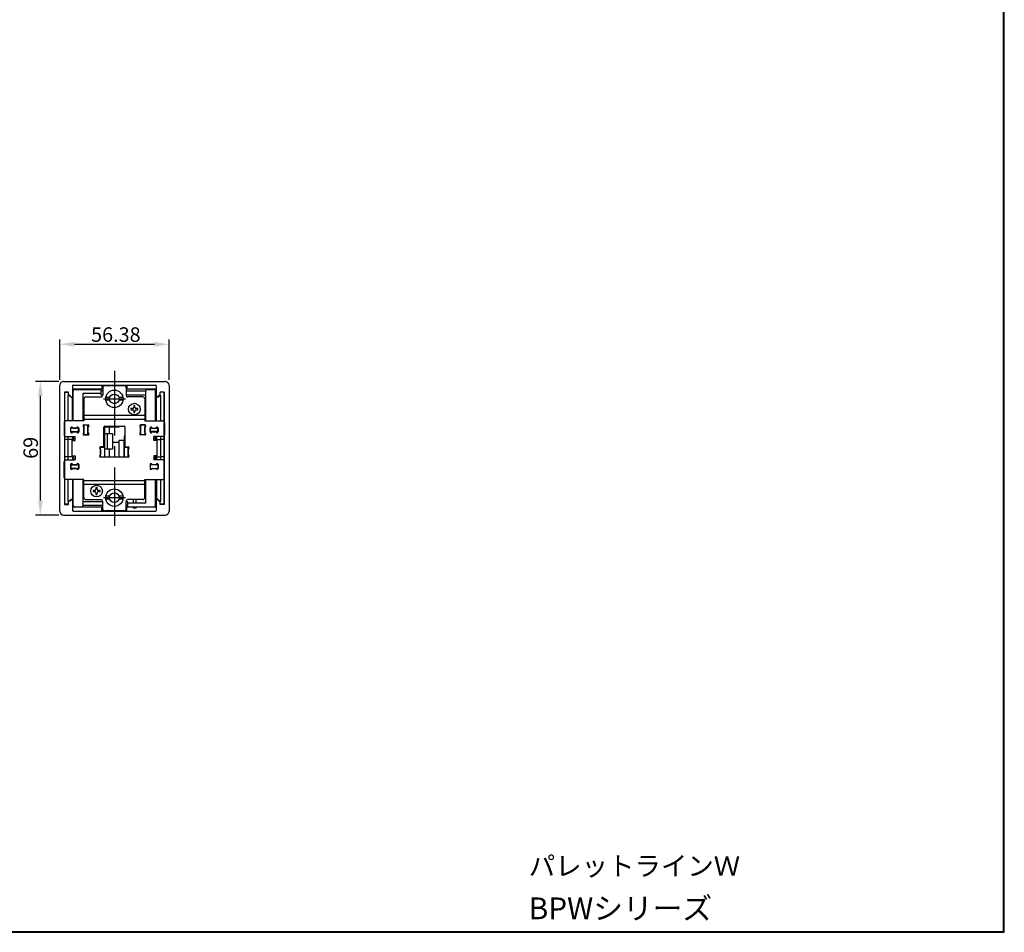
# Model space of a CAD drawing. Extents: x 649 to 2202, y 454 to 1544.
# Drawn here: x 1603 to 2112, y 510 to 981 of the extents above; entities that cross this region are included whole.
import ezdxf

# ---------------------------------------------------------------- set-up
doc = ezdxf.new("R2010")
doc.units = 0
doc.header["$LTSCALE"] = 1.75
doc.linetypes.add('CENTER2', pattern=[28.575, 19.05, -3.175, 3.175, -3.175])
doc.layers.get('DEFPOINTS').update_dxf_attribs({"linetype": 'CONTINUOUS'})
for name, color, linetype in [('04', 4, 'CONTINUOUS'), ('S', 6, 'CONTINUOUS'), ('T', 5, 'CENTER2'), ('W', 7, 'CONTINUOUS')]:
    doc.layers.add(name, color=color, linetype=linetype)
doc.styles.add('OPNUS', font='MS PGothic.ttf')
doc.dimstyles.new('OPNUS', dxfattribs={"dimscale": 2.5, "dimtxt": 3, "dimasz": 3, "dimexe": 1, "dimexo": 1, "dimgap": 0.5, "dimtad": 1, "dimcen": 0, "dimclrd": 6, "dimclre": 6, "dimclrt": 2, "dimazin": 3, "dimtm": 1e-09, "dimtfac": 1, "dimtmove": 0, "dimatfit": 3})

# ---------------------------------------------------------------- blocks, each defined once
blk = doc.blocks.new('*D37')
at = {"layer": 'DEFPOINTS', "color": 0}
for p in [(1680.28, 813.66), (1623.91, 792.76), (1680.28, 792.76)]:
    blk.add_point(p, dxfattribs=at)
at = {"layer": 'S', "color": 6}
for p, q in [((1623.91, 795.26), (1623.91, 816.16)), ((1631.41, 813.66), (1672.78, 813.66)), ((1680.28, 795.26), (1680.28, 816.16))]:
    blk.add_line(p, q, dxfattribs=at)
for points in [[(1631.41, 814.91), (1631.41, 812.41), (1623.91, 813.66)], [(1672.78, 814.91), (1672.78, 812.41), (1680.28, 813.66)]]:
    blk.add_solid(points, dxfattribs=at)
at = {"layer": 'S', "color": 2, "linetype": 'CONTINUOUS', "style": 'OPNUS'}
blk.add_text('56.38', height=7.5, dxfattribs=at).set_placement((1640.06, 814.91))
blk = doc.blocks.new('*D58')
at = {"layer": 'DEFPOINTS', "color": 0}
for p in [(1613.88, 794.47), (1625.88, 794.47), (1625.88, 725.47)]:
    blk.add_point(p, dxfattribs=at)
at = {"layer": 'S', "color": 6}
for p, q in [((1623.38, 794.47), (1611.38, 794.47)), ((1613.88, 732.97), (1613.88, 786.97)), ((1623.38, 725.47), (1611.38, 725.47))]:
    blk.add_line(p, q, dxfattribs=at)
for points in [[(1612.63, 786.97), (1615.13, 786.97), (1613.88, 794.47)], [(1612.63, 732.97), (1615.13, 732.97), (1613.88, 725.47)]]:
    blk.add_solid(points, dxfattribs=at)
at = {"layer": 'S', "color": 2, "linetype": 'CONTINUOUS', "style": 'OPNUS'}
blk.add_text('69', height=7.5, rotation=90, dxfattribs=at).set_placement((1612.63, 754.51))

msp = doc.modelspace()

# ---------------------------------------------------------------- linework, layer by layer
at = {"layer": '04'}
for p, q in [((1625.884, 794.465), (1678.284, 794.465)), ((1623.884, 727.465), (1623.884, 792.465)), ((1626.384, 788.985), (1626.384, 730.946)), ((1626.384, 788.985), (1628.434, 788.985)), ((1626.384, 788.905), (1626.384, 731.025)), ((1628.384, 788.905), (1626.384, 788.905)), ((1628.434, 787.37), (1628.434, 788.985)), ((1630.384, 791.965), (1630.384, 786.37)), ((1630.884, 792.465), (1673.284, 792.465)), ((1646.084, 790.415), (1630.884, 790.415)), ((1630.884, 774.165), (1630.884, 789.359)), ((1631.884, 790.359), (1645.084, 790.359)), ((1635.884, 774.165), (1635.884, 788.359)), ((1635.884, 788.359), (1645.084, 788.359)), ((1645.084, 790.359), (1645.084, 787.577)), ((1645.084, 789.611), (1646.084, 789.611)), ((1645.584, 792.4), (1658.584, 792.4)), ((1645.584, 792.4), (1645.584, 790.415)), ((1646.084, 791.365), (1646.084, 787.465)), ((1657.084, 792.365), (1647.084, 792.365)), ((1658.084, 791.365), (1658.084, 787.465)), ((1673.284, 790.415), (1658.084, 790.415)), ((1658.084, 789.611), (1668.317, 789.611)), ((1658.584, 792.4), (1658.584, 790.415)), ((1668.284, 774.165), (1668.284, 789.359)), ((1669.284, 790.359), (1672.284, 790.359)), ((1673.284, 774.165), (1673.284, 789.359)), ((1673.784, 786.37), (1673.784, 791.965)), ((1677.784, 788.985), (1675.734, 788.985)), ((1675.734, 787.37), (1675.734, 788.985)), ((1677.784, 788.905), (1675.784, 788.905)), ((1677.784, 788.985), (1677.784, 730.946)), ((1677.784, 731.026), (1677.784, 788.905)), ((1680.284, 792.465), (1680.284, 727.465)), ((1628.195, 774.165), (1628.195, 787.27)), ((1628.984, 787.27), (1628.195, 787.27)), ((1628.905, 787.37), (1628.434, 787.37)), ((1629.712, 786.27), (1628.695, 787.27)), ((1628.905, 787.37), (1629.905, 786.37)), ((1628.984, 787.27), (1629.984, 786.27)), ((1629.712, 786.27), (1630.384, 786.27)), ((1629.905, 786.37), (1630.384, 786.37)), ((1630.384, 774.165), (1630.384, 786.27)), ((1630.884, 782.965), (1630.834, 782.965)), ((1635.884, 785.965), (1636.518, 785.965)), ((1636.384, 785.465), (1636.384, 774.165)), ((1637.384, 786.465), (1645.084, 786.465)), ((1645.084, 787.577), (1646.084, 787.577)), ((1649.699, 786.215), (1647.647, 786.215)), ((1649.699, 784.715), (1647.647, 784.715)), ((1656.521, 786.215), (1654.469, 786.215)), ((1656.521, 784.715), (1654.469, 784.715)), ((1658.084, 787.577), (1668.284, 787.577)), ((1666.784, 786.465), (1659.084, 786.465)), ((1667.65, 785.965), (1668.284, 785.965)), ((1667.784, 785.465), (1667.784, 774.165)), ((1673.284, 782.965), (1673.334, 782.965)), ((1674.264, 786.37), (1673.784, 786.37)), ((1673.784, 774.165), (1673.784, 786.27)), ((1674.457, 786.27), (1673.784, 786.27)), ((1675.184, 787.27), (1674.184, 786.27)), ((1675.264, 787.37), (1674.264, 786.37)), ((1674.457, 786.27), (1675.474, 787.27)), ((1675.184, 787.27), (1675.974, 787.27)), ((1675.264, 787.37), (1675.734, 787.37)), ((1675.974, 774.165), (1675.974, 787.27)), ((1630.534, 782.665), (1630.534, 775.265)), ((1661.384, 780.465), (1660.584, 780.465)), ((1660.584, 780.465), (1660.584, 779.865)), ((1660.584, 779.865), (1661.384, 779.865)), ((1662.684, 781.965), (1662.084, 781.965)), ((1662.084, 781.965), (1662.084, 781.165)), ((1662.084, 779.165), (1662.084, 778.365)), ((1662.084, 778.365), (1662.684, 778.365)), ((1662.684, 781.165), (1662.684, 781.965)), ((1662.684, 778.365), (1662.684, 779.165)), ((1664.184, 780.465), (1663.384, 780.465)), ((1663.384, 779.865), (1664.184, 779.865)), ((1664.184, 779.865), (1664.184, 780.465)), ((1673.634, 782.665), (1673.634, 775.265)), ((1626.094, 773.165), (1626.094, 766.965)), ((1636.384, 774.165), (1627.094, 774.165)), ((1630.834, 774.965), (1630.884, 774.965)), ((1667.784, 776.828), (1636.384, 776.828)), ((1667.784, 774.828), (1636.384, 774.828)), ((1667.784, 774.165), (1677.034, 774.165)), ((1673.334, 774.965), (1673.284, 774.965)), ((1678.034, 773.165), (1678.034, 766.965)), ((1629.484, 770.415), (1629.484, 768.415)), ((1633.634, 770.365), (1629.634, 770.365)), ((1629.634, 768.565), (1629.634, 770.365)), ((1629.634, 768.565), (1633.634, 768.565)), ((1630.726, 770.415), (1632.443, 770.415)), ((1630.726, 768.415), (1632.443, 768.415)), ((1633.634, 768.565), (1633.634, 770.365)), ((1633.684, 770.415), (1633.684, 768.415)), ((1636.334, 772.015), (1638.534, 772.015)), ((1636.334, 768.057), (1636.334, 770.774)), ((1636.384, 772.015), (1636.384, 766.965)), ((1638.384, 771.965), (1636.384, 771.965)), ((1638.384, 766.965), (1638.384, 772.015)), ((1638.534, 768.057), (1638.534, 770.774)), ((1646.584, 760.615), (1646.584, 770.915)), ((1647.084, 755.415), (1647.084, 771.415)), ((1647.084, 771.415), (1657.084, 771.415)), ((1654.584, 770.803), (1647.084, 770.803)), ((1649.584, 767.515), (1649.584, 770.803)), ((1654.584, 770.803), (1654.584, 771.415)), ((1657.584, 760.615), (1657.584, 770.915)), ((1667.834, 772.015), (1665.634, 772.015)), ((1665.634, 768.057), (1665.634, 770.774)), ((1665.784, 766.965), (1665.784, 772.015)), ((1667.784, 771.965), (1665.784, 771.965)), ((1667.784, 772.015), (1667.784, 766.965)), ((1667.834, 768.057), (1667.834, 770.774)), ((1670.484, 770.415), (1670.484, 768.415)), ((1670.534, 770.365), (1674.534, 770.365)), ((1670.534, 768.565), (1670.534, 770.365)), ((1674.534, 768.565), (1670.534, 768.565)), ((1671.726, 770.415), (1673.443, 770.415)), ((1671.726, 768.415), (1673.443, 768.415)), ((1674.534, 768.565), (1674.534, 770.365)), ((1674.684, 770.415), (1674.684, 768.415)), ((1628.384, 764.465), (1626.384, 764.465)), ((1627.094, 765.965), (1631.784, 765.965)), ((1628.195, 753.965), (1628.195, 765.965)), ((1630.384, 764.465), (1628.229, 764.465)), ((1630.184, 763.965), (1630.184, 755.965)), ((1630.184, 763.965), (1631.784, 763.965)), ((1630.384, 765.965), (1630.384, 763.965)), ((1630.884, 765.965), (1630.884, 763.965)), ((1630.884, 764.965), (1631.784, 764.965)), ((1631.784, 763.965), (1631.784, 765.965)), ((1636.334, 766.815), (1638.534, 766.815)), ((1638.891, 766.965), (1636.384, 766.965)), ((1646.984, 762.965), (1646.584, 762.965)), ((1646.984, 765.965), (1646.984, 755.415)), ((1647.084, 767.515), (1651.084, 767.515)), ((1648.584, 759.515), (1648.584, 767.515)), ((1651.084, 767.515), (1651.084, 759.515)), ((1654.584, 762.965), (1651.084, 762.965)), ((1654.584, 755.415), (1654.584, 763.965)), ((1657.084, 763.965), (1654.584, 763.965)), ((1657.084, 755.415), (1657.084, 763.965)), ((1657.184, 765.965), (1657.184, 755.415)), ((1657.184, 762.965), (1657.584, 762.965)), ((1667.784, 766.965), (1665.277, 766.965)), ((1667.834, 766.815), (1665.634, 766.815)), ((1672.384, 763.965), (1672.384, 765.965)), ((1677.034, 765.965), (1672.384, 765.965)), ((1673.284, 764.965), (1672.384, 764.965)), ((1673.984, 763.965), (1672.384, 763.965)), ((1673.284, 763.965), (1673.284, 765.965)), ((1673.784, 765.965), (1673.784, 763.965)), ((1673.784, 764.465), (1675.939, 764.465)), ((1673.984, 763.965), (1673.984, 755.965)), ((1677.784, 764.465), (1675.784, 764.465)), ((1675.974, 753.965), (1675.974, 765.965)), ((1646.584, 760.615), (1644.934, 760.615)), ((1644.934, 759.374), (1644.934, 756.657)), ((1644.984, 755.415), (1644.984, 760.615)), ((1644.984, 760.465), (1646.984, 760.465)), ((1651.084, 759.515), (1647.084, 759.515)), ((1649.584, 755.415), (1649.584, 759.515)), ((1657.184, 760.465), (1659.184, 760.465)), ((1657.584, 760.615), (1659.234, 760.615)), ((1659.184, 755.415), (1659.184, 760.615)), ((1659.234, 759.374), (1659.234, 756.657)), ((1626.094, 744.865), (1626.094, 752.965)), ((1628.384, 755.465), (1626.384, 755.465)), ((1627.094, 753.965), (1631.784, 753.965)), ((1630.384, 755.465), (1628.229, 755.465)), ((1630.184, 755.965), (1631.784, 755.965)), ((1630.384, 755.965), (1630.384, 753.965)), ((1630.884, 753.965), (1630.884, 755.965)), ((1630.884, 754.965), (1631.784, 754.965)), ((1631.784, 755.965), (1631.784, 753.965)), ((1659.234, 755.415), (1644.934, 755.415)), ((1644.984, 755.465), (1646.984, 755.465)), ((1657.184, 755.465), (1659.184, 755.465)), ((1673.984, 755.965), (1672.384, 755.965)), ((1672.384, 755.965), (1672.384, 753.965)), ((1673.284, 754.965), (1672.384, 754.965)), ((1677.034, 753.965), (1672.384, 753.965)), ((1673.284, 753.965), (1673.284, 755.965)), ((1673.784, 755.965), (1673.784, 753.965)), ((1673.784, 755.465), (1675.939, 755.465)), ((1677.784, 755.465), (1675.784, 755.465)), ((1678.034, 744.878), (1678.034, 752.965)), ((1629.484, 751.515), (1629.484, 749.515)), ((1629.634, 751.365), (1633.634, 751.365)), ((1629.634, 751.365), (1629.634, 749.565)), ((1633.634, 749.565), (1629.634, 749.565)), ((1630.726, 751.515), (1632.443, 751.515)), ((1630.726, 749.515), (1632.443, 749.515)), ((1633.634, 751.365), (1633.634, 749.565)), ((1633.684, 751.515), (1633.684, 749.515)), ((1670.484, 751.515), (1670.484, 749.515)), ((1674.534, 751.365), (1670.534, 751.365)), ((1670.534, 751.365), (1670.534, 749.565)), ((1670.534, 749.565), (1674.534, 749.565)), ((1671.726, 751.515), (1673.443, 751.515)), ((1671.726, 749.515), (1673.443, 749.515)), ((1674.534, 751.365), (1674.534, 749.565)), ((1674.684, 751.515), (1674.684, 749.515)), ((1636.384, 743.865), (1627.094, 743.865)), ((1628.195, 732.66), (1628.195, 743.865)), ((1630.384, 743.865), (1630.384, 733.66)), ((1630.534, 743.865), (1630.534, 737.265)), ((1630.884, 730.57), (1630.884, 743.865)), ((1635.884, 730.57), (1635.884, 743.865)), ((1636.384, 734.465), (1636.384, 743.865)), ((1667.784, 743.202), (1636.384, 743.202)), ((1667.784, 734.465), (1667.784, 743.865)), ((1667.784, 743.865), (1677.034, 743.865)), ((1668.284, 731.57), (1668.284, 743.865)), ((1673.284, 730.57), (1673.284, 743.865)), ((1673.634, 743.865), (1673.634, 737.265)), ((1673.784, 743.865), (1673.784, 733.66)), ((1675.974, 732.66), (1675.974, 743.865)), ((1667.784, 741.202), (1636.384, 741.202)), ((1641.884, 738.165), (1641.084, 738.165)), ((1641.084, 738.165), (1641.084, 737.565)), ((1641.084, 737.565), (1641.884, 737.565)), ((1643.184, 739.665), (1642.584, 739.665)), ((1642.584, 739.665), (1642.584, 738.865)), ((1643.184, 738.865), (1643.184, 739.665)), ((1644.684, 738.165), (1643.884, 738.165)), ((1643.884, 737.565), (1644.684, 737.565)), ((1644.684, 737.565), (1644.684, 738.165)), ((1628.984, 732.66), (1628.195, 732.66)), ((1628.434, 730.946), (1628.434, 732.561)), ((1628.905, 732.561), (1628.434, 732.561)), ((1629.712, 733.66), (1628.695, 732.66)), ((1628.905, 732.561), (1629.905, 733.561)), ((1628.984, 732.66), (1629.984, 733.66)), ((1629.712, 733.66), (1630.384, 733.66)), ((1629.905, 733.561), (1630.384, 733.561)), ((1630.384, 733.561), (1630.384, 727.965)), ((1630.834, 736.965), (1630.884, 736.965)), ((1636.518, 733.965), (1635.884, 733.965)), ((1646.084, 732.353), (1635.884, 732.353)), ((1637.384, 733.465), (1645.084, 733.465)), ((1642.584, 736.865), (1642.584, 736.065)), ((1642.584, 736.065), (1643.184, 736.065)), ((1643.184, 736.065), (1643.184, 736.865)), ((1646.084, 728.565), (1646.084, 732.465)), ((1649.699, 735.215), (1647.647, 735.215)), ((1649.699, 733.715), (1647.647, 733.715)), ((1656.521, 735.215), (1654.469, 735.215)), ((1656.521, 733.715), (1654.469, 733.715)), ((1658.084, 728.565), (1658.084, 732.465)), ((1659.084, 732.353), (1658.084, 732.353)), ((1666.784, 733.465), (1659.084, 733.465)), ((1659.084, 729.57), (1659.084, 732.353)), ((1661.984, 731.57), (1661.984, 733.465)), ((1663.284, 731.57), (1663.284, 733.465)), ((1668.284, 733.965), (1667.651, 733.965)), ((1673.334, 736.965), (1673.284, 736.965)), ((1674.457, 733.66), (1673.784, 733.66)), ((1674.264, 733.561), (1673.784, 733.561)), ((1673.784, 727.965), (1673.784, 733.561)), ((1675.184, 732.66), (1674.184, 733.66)), ((1675.264, 732.561), (1674.264, 733.561)), ((1674.457, 733.66), (1675.474, 732.66)), ((1675.184, 732.66), (1675.974, 732.66)), ((1675.264, 732.561), (1675.734, 732.561)), ((1675.734, 730.946), (1675.734, 732.561)), ((1628.384, 731.025), (1626.384, 731.025)), ((1626.384, 730.946), (1628.434, 730.946)), ((1646.084, 729.515), (1630.884, 729.515)), ((1630.884, 727.465), (1673.284, 727.465)), ((1634.884, 729.57), (1631.884, 729.57)), ((1646.084, 730.319), (1635.852, 730.319)), ((1645.584, 727.53), (1645.584, 729.515)), ((1645.584, 727.53), (1658.584, 727.53)), ((1657.084, 727.565), (1647.084, 727.565)), ((1659.084, 730.319), (1658.084, 730.319)), ((1673.284, 729.515), (1658.084, 729.515)), ((1658.584, 727.53), (1658.584, 729.515)), ((1668.284, 731.57), (1659.084, 731.57)), ((1672.284, 729.57), (1659.084, 729.57)), ((1661.984, 728.962), (1661.984, 729.57)), ((1663.284, 728.962), (1661.984, 728.962)), ((1663.284, 728.962), (1663.284, 729.57)), ((1677.784, 730.946), (1675.734, 730.946)), ((1677.784, 731.026), (1675.784, 731.026)), ((1625.884, 725.465), (1678.284, 725.465))]:
    msp.add_line(p, q, dxfattribs=at)
msp.add_lwpolyline([(1647.084, 770.803), (1647.121, 771.015), (1647.228, 771.221), (1647.404, 771.415)], dxfattribs=at)
for centre, radius in [((1652.084, 785.465), 4.5), ((1652.084, 785.465), 2.5), ((1662.384, 780.165), 3), ((1642.884, 737.865), 3), ((1652.084, 734.465), 4.5), ((1652.084, 734.465), 2.5)]:
    msp.add_circle(centre, radius, dxfattribs=at)
for centre, radius, start, end in [((1625.884, 792.465), 2, 90.00405, 180.00384), ((1678.284, 792.465), 2, 359.99616, 89.99595), ((1630.884, 791.965), 0.5, 90, 180), ((1630.884, 789.915), 0.5, 90, 180), ((1631.884, 789.359), 1, 90, 180), ((1645.584, 791.9), 0.5, 0, 90), ((1647.084, 791.365), 1, 90, 180), ((1657.084, 791.365), 1, 0, 90), ((1658.584, 791.9), 0.5, 90, 180), ((1669.284, 789.359), 1, 90, 180), ((1672.284, 789.359), 1, 0, 90), ((1673.284, 791.965), 0.5, 0, 90), ((1673.284, 789.915), 0.5, 0, 90), ((1630.834, 782.665), 0.3, 90, 180), ((1637.384, 785.465), 1, 90, 180), ((1645.084, 787.465), 1, 270, 0), ((1659.084, 787.465), 1, 180, 270), ((1666.784, 785.465), 1, 360, 90), ((1673.334, 782.665), 0.3, 0, 90), ((1661.384, 781.165), 0.7, 270, 0), ((1661.384, 779.165), 0.7, 0, 90), ((1663.384, 781.165), 0.7, 180, 270), ((1663.384, 779.165), 0.7, 90, 180), ((1627.094, 773.165), 1, 90, 180), ((1630.834, 775.265), 0.3, 180, 270), ((1673.334, 775.265), 0.3, 270, 0), ((1677.034, 773.165), 1, 360, 90), ((1629.984, 770.415), 0.5, 22.02431, 180), ((1629.984, 768.415), 0.5, 180, 337.97569), ((1630.726, 770.715), 0.3, 202.02431, 270), ((1630.726, 768.115), 0.3, 90, 157.97569), ((1632.443, 770.715), 0.3, 270, 337.97569), ((1632.443, 768.115), 0.3, 22.02431, 90), ((1633.184, 770.415), 0.5, 0, 157.97569), ((1633.184, 768.415), 0.5, 202.02431, 360), ((1636.334, 771.515), 0.5, 90, 247.97569), ((1636.334, 767.315), 0.5, 112.02431, 270), ((1636.034, 770.774), 0.3, 0, 67.97569), ((1636.034, 768.057), 0.3, 292.02431, 0), ((1638.534, 771.515), 0.5, 292.02431, 90), ((1638.834, 770.774), 0.3, 112.02431, 180), ((1638.834, 768.057), 0.3, 180, 247.97569), ((1638.534, 767.315), 0.5, 270, 67.97569), ((1647.084, 770.915), 0.5, 90, 180), ((1657.084, 770.915), 0.5, 0, 90), ((1665.634, 771.515), 0.5, 90, 247.97569), ((1665.634, 767.315), 0.5, 112.02431, 270), ((1665.334, 770.774), 0.3, 0, 67.97569), ((1665.334, 768.057), 0.3, 292.02431, 0), ((1667.834, 771.515), 0.5, 292.02431, 90), ((1668.134, 770.774), 0.3, 112.02431, 180), ((1668.134, 768.057), 0.3, 180, 247.97569), ((1667.834, 767.315), 0.5, 270, 67.97569), ((1670.984, 770.415), 0.5, 22.02431, 180), ((1670.984, 768.415), 0.5, 180, 337.97569), ((1671.726, 770.715), 0.3, 202.02431, 270), ((1671.726, 768.115), 0.3, 90, 157.97569), ((1673.443, 770.715), 0.3, 270, 337.97569), ((1673.443, 768.115), 0.3, 22.02431, 90), ((1674.184, 770.415), 0.5, 0, 157.97569), ((1674.184, 768.415), 0.5, 202.02431, 360), ((1627.094, 766.965), 1, 180, 270), ((1645.984, 765.965), 1, 0, 53.1301), ((1658.184, 765.965), 1, 126.8699, 180), ((1677.034, 766.965), 1, 270, 360), ((1644.934, 760.115), 0.5, 90, 247.97569), ((1644.634, 759.374), 0.3, 0, 67.97569), ((1659.234, 760.115), 0.5, 292.02431, 90), ((1659.534, 759.374), 0.3, 112.02431, 180), ((1627.094, 752.965), 1, 90, 180), ((1644.934, 755.915), 0.5, 112.02431, 270), ((1644.634, 756.657), 0.3, 292.02431, 0), ((1659.534, 756.657), 0.3, 180, 247.97569), ((1659.234, 755.915), 0.5, 270, 67.97569), ((1677.034, 752.965), 1, 0, 90), ((1629.984, 751.515), 0.5, 22.02431, 180), ((1629.984, 749.515), 0.5, 180, 337.97569), ((1630.726, 751.815), 0.3, 202.02431, 270), ((1630.726, 749.215), 0.3, 90, 157.97569), ((1632.443, 751.815), 0.3, 270, 337.97569), ((1632.443, 749.215), 0.3, 22.02431, 90), ((1633.184, 751.515), 0.5, 0, 157.97569), ((1633.184, 749.515), 0.5, 202.02431, 360), ((1670.984, 751.515), 0.5, 22.02431, 180), ((1670.984, 749.515), 0.5, 180, 337.97569), ((1671.726, 751.815), 0.3, 202.02431, 270), ((1671.726, 749.215), 0.3, 90, 157.97569), ((1673.443, 751.815), 0.3, 270, 337.97569), ((1673.443, 749.215), 0.3, 22.02431, 90), ((1674.184, 751.515), 0.5, 0, 157.97569), ((1674.184, 749.515), 0.5, 202.02431, 360), ((1627.094, 744.865), 1, 180, 270), ((1677.023, 744.876), 1.011, 270.62023, 0.10519), ((1630.834, 737.265), 0.3, 180, 270), ((1641.884, 738.865), 0.7, 270, 0), ((1641.884, 736.865), 0.7, 0, 90), ((1643.884, 738.865), 0.7, 180, 270), ((1643.884, 736.865), 0.7, 90, 180), ((1673.334, 737.265), 0.3, 270, 0), ((1637.384, 734.465), 1, 180, 270), ((1645.084, 732.465), 1, 0, 90), ((1659.084, 732.465), 1, 90, 180), ((1666.784, 734.465), 1, 270, 360), ((1625.884, 727.465), 2, 179.99616, 269.99595), ((1630.884, 730.015), 0.5, 180, 270), ((1630.884, 727.965), 0.5, 180, 270), ((1631.884, 730.57), 1, 180, 270), ((1634.884, 730.57), 1, 270, 0), ((1645.584, 728.03), 0.5, 270, 0), ((1647.084, 728.565), 1, 180, 270), ((1657.084, 728.565), 1, 270, 0), ((1658.584, 728.03), 0.5, 180, 270), ((1672.284, 730.57), 1, 270, 0), ((1673.284, 730.015), 0.5, 270, 0), ((1673.284, 727.965), 0.5, 270, 0), ((1678.284, 727.465), 2, 270.00405, 0.00384)]:
    msp.add_arc(centre, radius, start, end, dxfattribs=at)
at = {"layer": 'T'}
for p, q in [((1652.084, 799.965), (1652.084, 719.965)), ((1646.4, 785.465), (1657.769, 785.465)), ((1646.4, 734.465), (1657.769, 734.465))]:
    msp.add_line(p, q, dxfattribs=at)
at = {"layer": 'W', "color": 2}
for p, q in [((2111, 510.5), (2111, 1477.75)), ((2111.5, 510), (2111.5, 1478.25)), ((727.5, 510.5), (2111, 510.5)), ((727.5, 510), (2111.5, 510)), ((728, 510.5), (2111, 510.5))]:
    msp.add_line(p, q, dxfattribs=at)

# ---------------------------------------------------------------- texts
at = {"layer": 'S', "color": 2, "style": 'OPNUS'}
for s, height, p in [('パレットラインＷ', 10, (1866, 539.25)), ('BPWシリーズ', 11.25, (1866, 516.75))]:
    msp.add_text(s, height=height, dxfattribs=at).set_placement(p)

# ---------------------------------------------------------------- dimensions: what is measured, and where the dimension line sits
at = {"layer": 'S'}
dim = msp.add_linear_dim(base=(1680.284, 813.655), p1=(1623.907, 792.763), p2=(1680.284, 792.763), dimstyle='OPNUS', dxfattribs=at)
dim.commit()
dim.dimension.update_dxf_attribs({"geometry": '*D37', "text_midpoint": (1652.095, 818.655)})
dim = msp.add_linear_dim(base=(1613.877, 794.465), p1=(1625.884, 725.465), p2=(1625.884, 794.465), angle=90, dimstyle='OPNUS', dxfattribs=at)
dim.commit()
dim.dimension.update_dxf_attribs({"geometry": '*D58', "text_midpoint": (1608.877, 759.965)})

doc.saveas('drawing.dxf')
